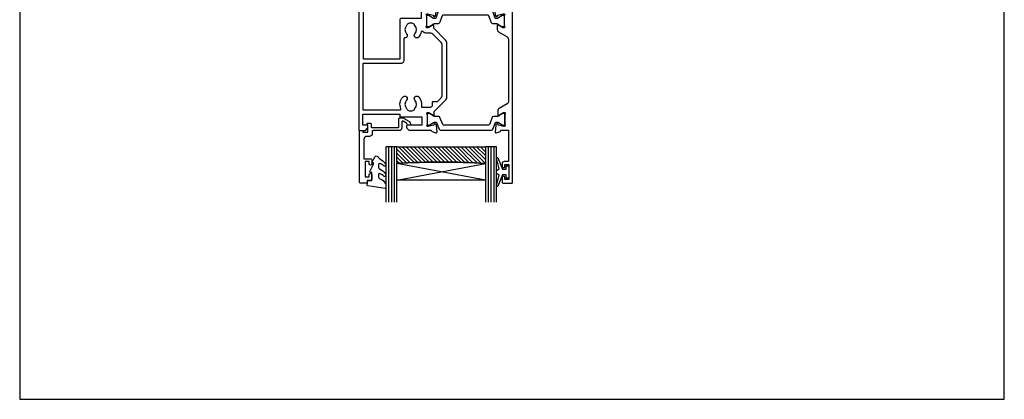
# Model space of a CAD drawing. Units: millimetres. Extents: x -348 to 1018, y -511 to 568.
# Drawn here: x 23 to 379, y 19 to 156 of the extents above; entities that cross this region are included whole.
import ezdxf

# ---------------------------------------------------------------- set-up
doc = ezdxf.new("R2010")
doc.units = ezdxf.units.MM
doc.header["$MEASUREMENT"] = 0
doc.layers.get('Defpoints').update_dxf_attribs({"color": 1})
for name, color, linetype in [('20715$0$APL Joinery', 2, 'Continuous'), ('25330$0$APL Joinery', 2, 'Continuous'), ('9010100$0$APL Joinery', 2, 'Continuous'), ('9010550l$0$APL Joinery', 2, 'Continuous'), ('APL Glass', 7, 'Continuous'), ('APL Joinery', 2, 'Continuous')]:
    doc.layers.add(name, color=color, linetype=linetype)

# ---------------------------------------------------------------- blocks, each defined once
blk = doc.blocks.new('25330$0$19333')
at = {"layer": '25330$0$APL Joinery'}
for points in [[(7.02, -7.91), (7.02, -27.79, -0.198912), (6.67, -28.63), (2.32, -32.98), (2.32, -34.15, -0.585524), (1.94, -34.37), (1.85, -34.31, -0.361115), (1.75, -34.01), (0.49, -33.24, 0.137872), (0.33, -33.2), (-0.18, -33.2, 0.490314), (-0.38, -33.45), (-0.19, -34.16, -0.063254), (-0.18, -34.24), (-0.18, -37.45, -0.213422), (-0.28, -37.68, 0.6885), (-0.08, -38.2), (0.08, -38.2, 0.065543), (0.15, -38.19), (2.07, -37.68, 0.267949), (2.25, -37.5), (2.28, -37.39, -0.57735), (2.69, -37.28), (3.02, -37.6, -0.176327), (3.11, -37.79), (3.32, -40.17, -0.548619), (2.91, -40.48), (1.51, -39.97, -0.265514), (1.32, -39.75, 0.361398), (1.03, -39.5), (-1.88, -39.5, -0.414214), (-2.18, -39.2), (-2.18, -36.5), (-9.48, -36.5, -0.414214), (-9.98, -36), (-9.98, -21.8), (-23.08, -21.8), (-23.08, -45.8), (-21.58, -45.8, -0.414214), (-20.78, -46.6), (-20.78, -47.55, -1), (-21.78, -47.55), (-21.78, -46.8), (-23.28, -46.8), (-23.28, -51.7), (-21.78, -51.7), (-21.78, -50.95, -1), (-20.78, -50.95), (-20.78, -52.7, -0.414214), (-21.08, -53), (-24.48, -53, -0.414214), (-24.78, -52.7), (-24.78, 3.7, -0.414214), (-24.48, 4), (-22.61, 4, -0.198912), (-22.4, 3.91), (-21.57, 3.09, -0.198912), (-21.48, 2.88), (-21.48, 2.3, -0.414214), (-21.78, 2), (-23.28, 2), (-23.28, -2), (-9.98, -2), (-9.98, -1.3, -0.414214), (-9.68, -1), (-1.98, -1), (-1.98, 2), (-7.18, 2, -0.414214), (-7.48, 2.3), (-7.48, 2.88, -0.198912), (-7.4, 3.09), (-6.77, 3.71, -0.198912), (-6.56, 3.8), (1.23, 3.8, 0.361398), (1.52, 4.05, -0.265514), (1.71, 4.27), (3.11, 4.78, -0.548619), (3.52, 4.47), (3.31, 2.09, -0.176327), (3.22, 1.9), (2.89, 1.58, -0.57735), (2.48, 1.69), (2.45, 1.8, 0.267949), (2.27, 1.98), (0.35, 2.49, 0.065543), (0.28, 2.5), (0.12, 2.5, 0.6885), (-0.08, 1.98, -0.213422), (0.02, 1.75), (0.02, -1.46, -0.063254), (0.01, -1.54), (-0.18, -2.25, 0.490314), (0.02, -2.5), (0.53, -2.5, 0.137872), (0.69, -2.46), (1.95, -1.69, -0.361115), (2.05, -1.39), (2.14, -1.33, -0.585524), (2.52, -1.55), (2.52, -2.92), (6.67, -7.07, -0.198912)], [(-23.28, -3.5), (-9.82, -3.5, -0.542257), (-9.55, -3.92, 0.306176), (-8.78, -8.22, 1), (-7.49, -6.96, -0.406262), (-7.49, -4.04, 0.114784), (-7.28, -3.69, -0.20211), (-7.02, -3.39, -0.233326), (-4.94, -3.39, -0.20211), (-4.69, -3.69, 0.114784), (-4.48, -4.04, -0.406262), (-4.48, -6.96, 1), (-3.19, -8.22, 0.239234), (-2.14, -4.85, -0.464153), (-1.84, -4.5), (1.22, -4.5, -0.414214), (1.82, -5.1), (1.82, -6.2, 0.414214), (2.12, -6.5), (3.7, -6.5), (5.02, -7.83, -0.198912), (5.32, -8.54), (5.32, -27.16, -0.198912), (5.02, -27.87), (1.99, -30.91, -0.198912), (1.28, -31.2), (-0.18, -31.2, 0.209181), (-1.65, -31.84, -0.609386), (-2.17, -31.7, 0.142294), (-3.19, -29.78, 1), (-4.48, -31.04, -0.406262), (-4.48, -33.96, 0.114784), (-4.69, -34.31, -0.20211), (-4.94, -34.61, -0.233326), (-7.02, -34.61, -0.20211), (-7.28, -34.31, 0.114784), (-7.49, -33.96, -0.406262), (-7.49, -31.04, 0.678325), (-8.17, -29.51, -0.426448), (-8.48, -29.21), (-8.48, -21.3, 0.414214), (-9.48, -20.3), (-23.28, -20.3)]]:
    blk.add_lwpolyline(points, format="xyb", close=True, dxfattribs=at)
blk = doc.blocks.new('25330$0$19334')
at = {"layer": '25330$0$APL Joinery'}
blk.add_lwpolyline([(-2.68, -34.15), (-2.68, -32.58, -0.261413), (-2.2, -31.72), (0.84, -29.87, 0.261413), (1.32, -29.01), (1.32, -6.56, 0.261413), (0.84, -5.71), (-2, -3.98, -0.261413), (-2.48, -3.12), (-2.48, -1.55, -0.585524), (-2.1, -1.33), (-2.02, -1.39, -0.361115), (-1.91, -1.69), (-0.66, -2.46, 0.137872), (-0.5, -2.5), (0.02, -2.5, 0.490314), (0.21, -2.25), (0.03, -1.54, -0.063254), (0.02, -1.46), (0.02, 1.75, -0.213422), (0.12, 1.98, 0.6885), (-0.08, 2.5), (-0.24, 2.5, 0.065543), (-0.32, 2.49), (-2.24, 1.98, 0.267949), (-2.41, 1.8), (-2.44, 1.69, -0.57735), (-2.86, 1.58), (-3.19, 1.9, -0.176327), (-3.27, 2.09), (-3.48, 4.47, -0.548619), (-3.08, 4.78), (-1.68, 4.27, -0.265514), (-1.49, 4.05, 0.361398), (-1.19, 3.8), (1.32, 3.8), (1.32, 15.2), (-0.18, 15.2, -0.414214), (-0.98, 16), (-0.98, 16.95, -1), (0.02, 16.95), (0.02, 16.2), (1.52, 16.2), (1.52, 21.7), (0.02, 21.7), (0.02, 20.95, -1), (-0.98, 20.95), (-0.98, 22.5, -0.414214), (-0.48, 23), (2.52, 23, -0.414214), (2.82, 22.7), (2.82, -52.7, -0.414214), (2.52, -53), (-0.88, -53, -0.414214), (-1.18, -52.7), (-1.18, -50.95, -1), (-0.18, -50.95), (-0.18, -51.7), (1.32, -51.7), (1.32, -46.8), (-0.18, -46.8), (-0.18, -47.55, -1), (-1.18, -47.55), (-1.18, -46.6, -0.414214), (-0.38, -45.8), (1.42, -45.8), (1.42, -39.5), (-1.39, -39.5, 0.361398), (-1.69, -39.75, -0.265514), (-1.88, -39.97), (-3.28, -40.48, -0.548619), (-3.68, -40.17), (-3.47, -37.79, -0.176327), (-3.39, -37.6), (-3.06, -37.28, -0.57735), (-2.64, -37.39), (-2.61, -37.5, 0.267949), (-2.44, -37.68), (-0.52, -38.19, 0.065543), (-0.44, -38.2), (-0.28, -38.2, 0.6885), (-0.08, -37.68, -0.213422), (-0.18, -37.45), (-0.18, -34.24, -0.063254), (-0.17, -34.16), (0.01, -33.45, 0.490314), (-0.18, -33.2), (-0.7, -33.2, 0.137872), (-0.86, -33.24), (-2.11, -34.01, -0.361115), (-2.22, -34.31), (-2.3, -34.37, -0.585524)], format="xyb", close=True, dxfattribs=at)
blk = doc.blocks.new('25330$0$9100372')
at = {"layer": '25330$0$APL Joinery', "color": 8}
blk.add_lwpolyline([(27.6, -2.1), (27.39, -2.1, -0.131652), (27.29, -2.07), (25.55, -1.07, 0.131652), (25.3, -1), (23.89, -1, -0.310508), (23.42, -0.68), (22.43, 1.91, 0.310508), (22.15, 2.1), (5.85, 2.1, 0.310508), (5.57, 1.91), (4.58, -0.68, -0.310508), (4.11, -1), (2.7, -1, 0.131652), (2.45, -1.07), (0.71, -2.07, -0.131652), (0.61, -2.1), (0.4, -2.1, -0.414214), (0, -1.7), (0, 1.7, -0.414214), (0.4, 2.1), (0.61, 2.1, -0.131652), (0.71, 2.07), (2.45, 1.07, 0.131652), (2.7, 1), (3.09, 1, 0.310508), (3.37, 1.19), (4.29, 3.58, -0.310508), (4.75, 3.9), (23.25, 3.9, -0.310508), (23.71, 3.58), (24.63, 1.19, 0.310508), (24.91, 1), (25.3, 1, 0.131652), (25.55, 1.07), (27.29, 2.07, -0.131652), (27.39, 2.1), (27.6, 2.1, -0.414214), (28, 1.7), (28, -1.7, -0.414214)], format="xyb", close=True, dxfattribs=at)
blk = doc.blocks.new('25330')
at = {"layer": '25330$0$APL Joinery'}
for name, p in [('25330$0$19334', (57.97, 48.15)), ('25330$0$19333', (29.98, 48.15)), ('25330$0$9100372', (29.98, 48.05))]:
    blk.add_blockref(name, p, dxfattribs=at)
at = {"layer": '25330$0$APL Joinery', "xscale": -1, "rotation": 180}
blk.add_blockref('25330$0$9100372', (29.78, 12.55), dxfattribs=at)
blk = doc.blocks.new('20715')
at = {"layer": '20715$0$APL Joinery', "ltscale": 0.2}
blk.add_lwpolyline([(-14.8, -0.25), (-14.8, 0.6, -0.414214), (-14.5, 0.9), (-5.1, 0.9, -0.414214), (-4.8, 0.6), (-4.8, -2.2, 0.414214), (-4.4, -2.6), (-3.23, -2.6, 0.131652), (-3.08, -2.56), (-1.21, -1.48, 0.198912), (-0.74, -0.87), (-0.61, -0.38, 0.493145), (-0.9, 0), (-1.52, 0, 0.339454), (-1.81, -0.22), (-1.89, -0.5, -0.198912), (-2.03, -0.68), (-3.25, -1.39, -0.57735), (-3.7, -1.13), (-3.7, 1, 0.414214), (-4.7, 2), (-14.1, 2, -0.414214), (-14.4, 2.3), (-14.4, 3.1, 0.414214), (-15.4, 4.1), (-16.4, 4.1, -0.414214), (-17.4, 5.1), (-17.4, 12.2), (-15, 12.2, 0.414214), (-14.5, 12.7), (-14.5, 13.95, 1), (-15.5, 13.95), (-15.5, 13.2), (-17, 13.2), (-17, 18.7), (-15.5, 18.7), (-15.5, 17.95, 1), (-14.5, 17.95), (-14.5, 19.5, 0.414214), (-15, 20), (-16.2, 20), (-16.2, 20.6, 0.414214), (-16.6, 21), (-18.6, 21, 0.414214), (-19, 20.6), (-19, 2.25, 0.414214), (-18.75, 2), (-18.05, 2, 0.414214), (-17.8, 2.25), (-17.8, 2.5), (-16, 2.5), (-16, -0.03), (-16.21, -0.24, 0.668179), (-16, -0.75), (-15.3, -0.75, 0.414214)], format="xyb", close=True, dxfattribs=at)
blk = doc.blocks.new('9010100', base_point=(-698.04, 103.92))
at = {"layer": '9010100$0$APL Joinery', "color": 252}
blk.add_lwpolyline([(-697.04, 102.92), (-695.75, 102.92), (-694.02, 98.82, 0.929342), (-693.55, 98.98), (-694.54, 102.84), (-693.54, 103.42), (-693.54, 104.42), (-694.57, 105.02), (-693.58, 108.87, 0.929342), (-694.05, 109.02), (-695.77, 104.92), (-697.04, 104.92), (-697.04, 106.17), (-698.04, 106.17), (-698.04, 101.67), (-697.04, 101.67)], format="xyb", close=True, dxfattribs=at)
blk = doc.blocks.new('9010550l', base_point=(121.77, 118.46))
at = {"layer": '9010550l$0$APL Joinery', "color": 252, "linetype": 'Continuous', "flags": 128}
blk.add_lwpolyline([(128.22, 113.24, 0.434096), (127.86, 113.25, -0.153615), (126.17, 112.38, -0.464833), (125.87, 112.63), (125.87, 113.81, -0.291539), (126.16, 114.26, 0.122913), (128.34, 116.02, 0.315226), (128.36, 116.81), (128.31, 116.9, 0.363014), (127.94, 117.01, -0.12199), (126.19, 116, -0.49897), (125.87, 116.24), (125.87, 117.29, -0.31368), (126.2, 117.76, 0.178541), (128.41, 119.65, 0.127972), (128.47, 119.89), (128.47, 121.19, 0.460762), (128.19, 121.43), (121.99, 120.46, 0.394143), (121.78, 120.19), (121.93, 118.46), (123.47, 118.46), (123.47, 115.56), (122.97, 115.56, 0.548683), (122.75, 115.21), (123.97, 112.58), (123.97, 112.1), (123.71, 112.1, 0.57735), (123.51, 111.74), (124.6, 109.85, 0.248701), (125, 109.6, 0.310923), (125.9, 110.29, -0.20886), (126.16, 110.59, 0.142666), (128.4, 112.54, 0.332142), (128.37, 113.07)], format="xyb", close=True, dxfattribs=at)
blk = doc.blocks.new('*U48')
at = {"layer": 'APL Glass'}
h = blk.add_hatch(dxfattribs=at)
h.set_pattern_fill('_USER', color=8, angle=-45, style=0, pattern_type=0)
h.set_pattern_definition([(315, (-381.3063, -705.3385), (0.7071068, 0.7071068), [])])
edge = h.paths.add_edge_path()
edge.add_line((35.98, 0), (4, 0))
edge.add_line((4, 0), (4, 6))
edge.add_arc((19.99, 261.47), 255.97, 266.4179, 273.5817)
edge.add_line((35.98, 6), (35.98, 0))
at = {"layer": 'APL Glass', "color": 252}
for p, q in [((1, 0), (1, 20)), ((2, 0), (2, 20)), ((3, 0), (3, 20)), ((36.98, 0), (36.98, 20)), ((37.98, 0), (37.98, 20)), ((38.98, 0), (38.98, 20))]:
    blk.add_line(p, q, dxfattribs=at)
at = {"layer": 'APL Glass', "color": 7}
for points in [[(0, 20), (0, 0), (4, 0), (4, 20)], [(35.98, 20), (35.98, 0), (39.98, 0), (39.98, 20)]]:
    blk.add_lwpolyline(points, dxfattribs=at)
at = {"layer": 'APL Glass', "color": 9}
for points in [[(4, 6), (4, 12), (35.98, 12), (35.98, 6, -0.031264)], [(35.98, 0), (4, 0), (4, 6, 0.031268), (35.98, 6)]]:
    blk.add_lwpolyline(points, format="xyb", close=True, dxfattribs=at)
at = {"layer": 'APL Glass', "color": 252}
for points in [[(4, 12), (35.98, 6)], [(35.98, 12), (4, 6)]]:
    blk.add_lwpolyline(points, dxfattribs=at)

msp = doc.modelspace()

# ---------------------------------------------------------------- linework, layer by layer
at = {"layer": 'Defpoints', "color": 8}
msp.add_lwpolyline([(23.19, 19.3), (379.19, 19.3), (379.19, 475.58), (23.19, 475.58)], close=True, dxfattribs=at)

# ---------------------------------------------------------------- block references
at = {"layer": 'APL Joinery', "xscale": -1, "rotation": 180}
for name, p in [('25330', (140.59, 168.54)), ('20715', (165.06, 118.39)), ('9010550l', (148.86, 98.39))]:
    msp.add_blockref(name, p, dxfattribs=at)
at = {"layer": 'APL Joinery', "rotation": 180}
msp.add_blockref('*U48', (195.57, 110.55), dxfattribs=at)
at = {"layer": 'APL Joinery', "xscale": -1}
msp.add_blockref('9010100', (200.07, 101.44), dxfattribs=at)

doc.saveas('drawing.dxf')
